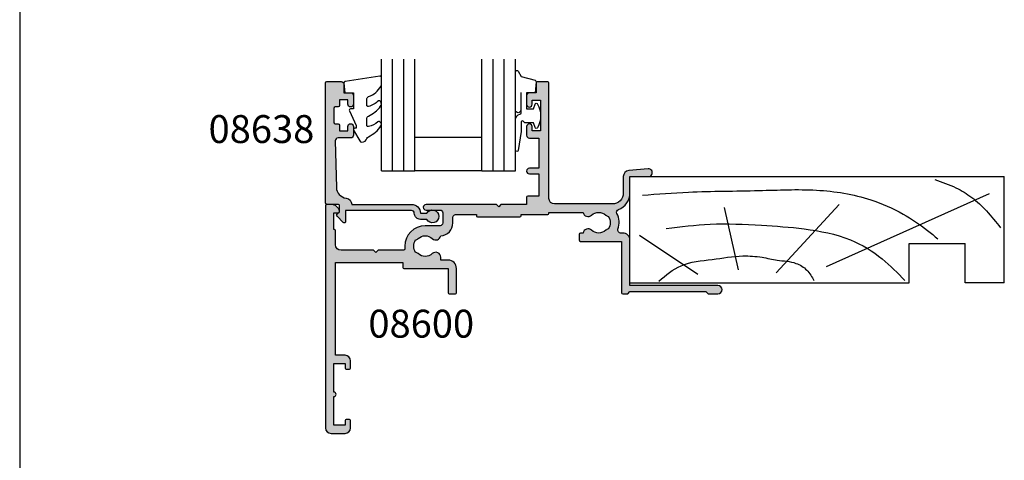
# Model space of a CAD drawing. Units: millimetres. Extents: x 0 to 354, y 0 to 482.
# Drawn here: x 0 to 176, y 166 to 245 of the extents above; entities that cross this region are included whole.
import ezdxf
from ezdxf.enums import TextEntityAlignment as Align

# ---------------------------------------------------------------- set-up
doc = ezdxf.new("R2010")
doc.units = ezdxf.units.MM
doc.layers.get('0').update_dxf_attribs({"plot": 0})
for name, color, linetype in [('08600$0$APL Hatch', 253, 'Continuous'), ('08600$0$APL Joinery', 2, 'Continuous'), ('08638$0$APL Hatch', 253, 'Continuous'), ('08638$0$APL Joinery', 2, 'Continuous'), ('9010250l$0$APL Joinery', 2, 'Continuous'), ('9010312r$0$APL Joinery', 2, 'Continuous'), ('APL Joinery', 2, 'Continuous'), ('APL Notes', 7, 'Continuous')]:
    doc.layers.add(name, color=color, linetype=linetype)
doc.styles.add('Arial-Bold', font='ARIALBD.TTF')

# ---------------------------------------------------------------- blocks, each defined once
blk = doc.blocks.new('a4 specifiers manual')
blk.add_line((-8.078504833974876e-07, 482.000000110887), (-8.078504833974876e-07, 1.108869582822081e-07))
blk = doc.blocks.new('08600', base_point=(199.1571794166646, 219.760503870769))
at = {"layer": '08600$0$APL Hatch'}
h = blk.add_hatch(color=256, dxfattribs=at)
edge = h.paths.add_edge_path()
edge.add_arc((245.4446380254818, 239.5105038707705), 0.9000000000014224, 226.6582417728268, 259.2612357600979)
edge.add_arc((243.5571794166642, 237.5105038707696), 2.049999999999972, -32.97506659305492, 32.975066593014105, ccw=False)
edge.add_arc((245.4446380254817, 235.5105038707705), 0.8999999999985508, 100.7387642399848, 133.3417582272588)
edge.add_arc((243.557179416664, 237.5105038707694), 1.850000000000652, 226.6582417727778, 313.34175822722716, ccw=False)
edge.add_arc((241.6697208078459, 235.510503870769), 0.8999999999999918, 46.65824177277567, 170.4059317731335)
edge.add_line((240.782308840381, 235.660503870769), (240.3071794166646, 235.660503870769))
edge.add_arc((240.3071794166646, 235.410503870769), 0.25, 90, 180)
edge.add_line((240.0571794166646, 235.410503870769), (240.0571794166646, 234.410503870769))
edge.add_arc((240.3071794166646, 234.410503870769), 0.25, 180, 270)
edge.add_line((240.3071794166646, 234.160503870769), (247.6571794166646, 234.1605038707689))
edge.add_line((247.6571794166646, 234.1605038707689), (247.6571794166646, 224.960503870769))
edge.add_arc((247.8571794166647, 224.9605038707691), 0.2000000000001023, 180.0000000000163, 269.9999999999674)
edge.add_line((247.8571794166646, 224.760503870769), (248.7571794166649, 224.760503870769))
edge.add_line((248.7571794166649, 224.760503870769), (249.1571794166646, 225.1605038707689))
edge.add_line((249.1571794166646, 225.1605038707689), (262.757182416665, 225.1605038707689))
edge.add_line((262.757182416665, 225.1605038707689), (263.1571824166647, 224.760503870769))
edge.add_line((263.1571824166647, 224.760503870769), (264.9071794166648, 224.760503870769))
edge.add_arc((264.9071794166648, 225.510503870769), 0.75, 270, 450)
edge.add_line((264.9071794166648, 226.260503870769), (249.1571794166646, 226.260503870769))
edge.add_line((249.1571794166646, 226.260503870769), (249.1571794166649, 234.360503870769))
edge.add_arc((247.857179416665, 234.360503870769), 1.299999999999898, 359.9999999999975, 450.000000000005)
edge.add_line((247.8571794166648, 235.6605038707689), (247.4814627907343, 235.660503870769))
edge.add_arc((247.4814627907343, 236.160503870769), 0.5, 161.0161756149615, 269.99999999999676, ccw=False)
edge.add_arc((243.5571794166647, 237.510503870769), 3.649999999999853, 341.0161756149603, 387.0125826341198)
edge.add_arc((247.2544426473673, 239.3953764401733), 0.4999999999999972, 110.52473299588459, 207.0125826341211, ccw=False)
edge.add_arc((245.9571794166649, 242.8605038707688), 3.199999999999663, 290.5247329958711, 360.0000000000036)
edge.add_line((249.1571794166646, 242.860503870769), (249.1571794166646, 245.760503870769))
edge.add_line((249.1571794166646, 245.760503870769), (252.4571794166648, 245.760503870769))
edge.add_arc((252.4571794166648, 246.460503870769), 0.6999999999999886, 269.9999999999953, 455.0148164792157)
edge.add_line((252.3959900701673, 247.1578243594076), (248.9610247293112, 246.8564087436709))
edge.add_arc((249.0571794166648, 245.7606194043817), 1.1, 95.01481647922755, 180.0000000000029)
edge.add_line((247.9571794166648, 245.7606194043816), (247.9571794166648, 242.860503870769))
edge.add_arc((245.9571794166648, 242.860503870769), 2, -90, 0, ccw=False)
edge.add_line((245.9571794166648, 240.860503870769), (235.6571794166646, 240.860503870769))
edge.add_arc((235.6571794166646, 241.860503870769), 1, 180, 270, ccw=False)
edge.add_line((234.6571794166646, 241.860503870769), (234.6571794166646, 262.560503870769))
edge.add_arc((234.4571794166646, 262.560503870769), 0.1999999999999886, 0, 89.99999999998371)
edge.add_line((234.4571794166646, 262.760503870769), (232.5571794166648, 262.760503870769))
edge.add_arc((232.5571794166649, 262.560503870769), 0.1999999999999886, 90.00000000001629, 180)
edge.add_line((232.3571794166649, 262.560503870769), (232.3571794166648, 260.760503870769))
edge.add_line((232.3571794166648, 260.760503870769), (231.1571794166646, 260.760503870769))
edge.add_arc((231.1571794166646, 260.260503870769), 0.5, 90, 180)
edge.add_line((230.6571794166646, 260.260503870769), (230.6571794166646, 258.7105038707689))
edge.add_arc((231.1571794166646, 258.7105038707689), 0.5, 180, 360)
edge.add_line((231.6571794166646, 258.7105038707689), (231.6571794166646, 259.4605038707689))
edge.add_line((231.6571794166646, 259.4605038707689), (233.1571794166646, 259.4605038707689))
edge.add_line((233.1571794166646, 259.4605038707689), (233.1571794166646, 253.9605038707689))
edge.add_line((233.1571794166646, 253.9605038707689), (231.6571794166646, 253.9605038707689))
edge.add_line((231.6571794166646, 253.9605038707689), (231.6571794166646, 254.7105038707689))
edge.add_arc((231.1571794166646, 254.7105038707689), 0.5, 0, 180)
edge.add_line((230.6571794166646, 254.7105038707689), (230.6571794166646, 253.1605038707689))
edge.add_arc((231.1571794166646, 253.1605038707689), 0.5, 180, 270)
edge.add_line((231.1571794166646, 252.6605038707689), (232.8571794166648, 252.6605038707689))
edge.add_line((232.8571794166648, 252.6605038707689), (232.8571794166648, 247.260503870769))
edge.add_line((232.8571794166648, 247.260503870769), (231.1571794166647, 247.260503870769))
edge.add_arc((231.1571794166647, 246.760503870769), 0.5, 90, 270)
edge.add_line((231.1571794166647, 246.260503870769), (232.8571794166648, 246.260503870769))
edge.add_line((232.8571794166648, 246.260503870769), (232.8571794166648, 242.260503870769))
edge.add_line((232.8571794166648, 242.260503870769), (230.8571794166646, 242.260503870769))
edge.add_arc((230.8571794166646, 242.060503870769), 0.1999999999999886, 90.00000000001629, 180)
edge.add_line((230.6571794166646, 242.060503870769), (230.6571794166646, 240.760503870769))
edge.add_line((230.6571794166646, 240.760503870769), (226.0571794166647, 240.760503870769))
edge.add_line((226.0571794166647, 240.760503870769), (225.6571794166646, 240.3605038707689))
edge.add_line((225.6571794166646, 240.3605038707689), (225.2571794166649, 240.760503870769))
edge.add_line((225.2571794166649, 240.760503870769), (212.657179416665, 240.760503870769))
edge.add_arc((212.6571794166648, 240.2605038707688), 0.5000000000001137, 89.99999999997395, 269.9999999999739)
edge.add_line((212.6571794166646, 239.7605038707687), (215.1571794166646, 239.7605038707687))
edge.add_arc((215.1571794166646, 239.2605038707687), 0.5, 0, 90, ccw=False)
edge.add_line((215.6571794166646, 239.2605038707687), (215.6571794166646, 237.4605038707687))
edge.add_arc((215.1571794166646, 237.4605038707687), 0.5, -90, 0, ccw=False)
edge.add_line((215.1571794166646, 236.9605038707687), (212.5071794166647, 236.9605038707687))
edge.add_arc((212.5071794166647, 233.3105038707687), 3.649999999999977, 90, 180)
edge.add_line((208.8571794166647, 233.3105038707687), (208.8571794166646, 232.810503870769))
edge.add_arc((208.6071794166646, 232.810503870769), 0.25, -90, 0, ccw=False)
edge.add_line((208.6071794166646, 232.560503870769), (204.0571794166647, 232.560503870769))
edge.add_line((204.0571794166647, 232.560503870769), (203.6571794166646, 232.160503870769))
edge.add_line((203.6571794166646, 232.160503870769), (203.2571794166645, 232.560503870769))
edge.add_line((203.2571794166645, 232.560503870769), (197.4571794166645, 232.560503870769))
edge.add_arc((197.4571794166645, 233.560503870769), 1, 180, 270, ccw=False)
edge.add_line((196.4571794166645, 233.560503870769), (196.4571794166648, 236.060503870769))
edge.add_arc((196.2571794166648, 236.060503870769), 0.1999999999999886, 1.628443996909413e-11, 90)
edge.add_line((196.2571794166648, 236.260503870769), (196.1571794166646, 236.260503870769))
edge.add_line((196.1571794166646, 236.260503870769), (196.1571794166646, 239.260503870769))
edge.add_line((196.1571794166646, 239.260503870769), (196.9071794166646, 239.260503870769))
edge.add_arc((196.9071794166645, 239.510503870769), 0.2500000000000568, 270.000000000013, 371.5369590328155)
edge.add_arc((195.6824345452731, 239.260503870769), 1.499999999999934, 11.53695903281644, 90)
edge.add_line((195.6824345452731, 240.760503870769), (194.9071794166646, 240.760503870769))
edge.add_arc((194.9071794166646, 240.510503870769), 0.25, 90, 180)
edge.add_line((194.6571794166646, 240.510503870769), (194.6571794166646, 200.760503870769))
edge.add_arc((195.6571794166646, 200.760503870769), 1, 180, 270)
edge.add_line((195.6571794166646, 199.760503870769), (198.1571794166646, 199.760503870769))
edge.add_arc((198.1571794166646, 200.760503870769), 1, 270, 360)
edge.add_line((199.1571794166646, 200.760503870769), (199.1571794166646, 202.060503870769))
edge.add_arc((198.9571794166646, 202.060503870769), 0.1999999999999886, 1.628443996909413e-11, 90)
edge.add_line((198.9571794166646, 202.260503870769), (198.3571794166646, 202.260503870769))
edge.add_arc((198.3571794166646, 202.060503870769), 0.1999999999999886, 90, 179.9999999999837)
edge.add_line((198.1571794166646, 202.060503870769), (198.1571794166646, 201.260503870769))
edge.add_line((198.1571794166646, 201.260503870769), (196.1571794166646, 201.260503870769))
edge.add_line((196.1571794166646, 201.260503870769), (196.1571794166646, 206.3605038707689))
edge.add_arc((196.1571794166646, 206.760503870769), 0.4000000000000341, 270, 450)
edge.add_line((196.1571794166646, 207.160503870769), (196.1571794166646, 212.260503870769))
edge.add_line((196.1571794166646, 212.260503870769), (198.1571794166646, 212.260503870769))
edge.add_line((198.1571794166646, 212.260503870769), (198.1571794166646, 211.460503870769))
edge.add_arc((198.3571794166647, 211.4605038707691), 0.2000000000001023, 180.0000000000163, 269.9999999999674)
edge.add_line((198.3571794166646, 211.260503870769), (198.9571794166646, 211.260503870769))
edge.add_arc((198.9571794166645, 211.4605038707691), 0.2000000000001023, 270.0000000000326, 359.9999999999837)
edge.add_line((199.1571794166646, 211.460503870769), (199.1571794166646, 212.760503870769))
edge.add_arc((198.1571794166646, 212.760503870769), 1, 0, 90)
edge.add_line((198.1571794166646, 213.760503870769), (196.4571794166648, 213.760503870769))
edge.add_line((196.4571794166648, 213.760503870769), (196.4571794166645, 230.3605038707691))
edge.add_line((196.4571794166645, 230.3605038707691), (208.5071794166647, 230.3605038707686))
edge.add_line((208.5071794166647, 230.3605038707686), (208.5071794166647, 229.5105038707687))
edge.add_arc((208.7071794166648, 229.5105038707687), 0.2000000000000455, 180.0000000000163, 270)
edge.add_line((208.7071794166648, 229.3105038707687), (216.6071794166646, 229.3105038707687))
edge.add_line((216.6071794166646, 229.3105038707687), (216.6071794166646, 224.960503870769))
edge.add_arc((216.8071794166647, 224.9605038707691), 0.2000000000001023, 180.0000000000163, 269.9999999999674)
edge.add_line((216.8071794166646, 224.760503870769), (217.9071794166646, 224.760503870769))
edge.add_arc((217.9071794166646, 224.960503870769), 0.2000000000000455, 270, 359.9999999999837)
edge.add_line((218.1071794166646, 224.9605038707689), (218.1071794166646, 229.3105038707687))
edge.add_arc((216.6071794166646, 229.3105038707687), 1.5, 0, 90)
edge.add_line((216.6071794166646, 230.8105038707687), (215.2946380254823, 230.8105038707687))
edge.add_line((215.2946380254823, 230.8105038707687), (215.2946380254823, 231.3105038707687))
edge.add_arc((214.3946380254824, 231.3105038707688), 0.899999999999892, 359.9999999999964, 493.3417582272191)
edge.add_arc((212.5071794166652, 233.3105038707685), 1.849999999999594, 226.658241772785, 313.3417582272194, ccw=False)
edge.add_arc((210.6197208078475, 231.3105038707671), 0.9000000000014224, 46.6582417728268, 79.26123576009786)
edge.add_arc((212.5071794166651, 233.3105038707681), 2.049999999999972, 147.0249334069451, 212.9750665930141, ccw=False)
edge.add_arc((210.6197208078472, 235.3105038707681), 0.8999999999995306, 280.7387642399932, 313.341758227267)
edge.add_arc((212.5071794166648, 233.3105038707687), 1.849999999999963, 46.65824177278398, 133.341758227211, ccw=False)
edge.add_arc((214.3946380254824, 235.3105038707688), 0.9000000000000309, 226.658241772773, 350.6268906309589)
edge.add_arc((215.1571794166647, 237.4605038707687), 2.299999999999915, 273.1264742241181, 360)
edge.add_line((217.4571794166646, 237.4605038707687), (217.4571794166648, 238.4605038707689))
edge.add_arc((217.9571794166648, 238.4605038707689), 0.5, 90, 180, ccw=False)
edge.add_line((217.9571794166648, 238.9605038707689), (221.6571794166646, 238.9605038707689))
edge.add_line((221.6571794166646, 238.9605038707689), (221.6571794166646, 238.760503870769))
edge.add_arc((221.8571794166647, 238.760503870769), 0.2000000000001023, 180.0000000000163, 269.9999999999674)
edge.add_line((221.8571794166646, 238.5605038707689), (229.4571794166645, 238.5605038707689))
edge.add_arc((229.4571794166645, 238.760503870769), 0.2000000000001023, 270.0000000000163, 359.9999999999837)
edge.add_line((229.6571794166646, 238.760503870769), (229.6571794166646, 238.9605038707689))
edge.add_line((229.6571794166646, 238.9605038707689), (234.4571794166646, 238.9605038707689))
edge.add_arc((234.4571794166645, 239.160503870769), 0.2000000000001023, 270.0000000000326, 359.9999999999837)
edge.add_line((234.6571794166646, 239.1605038707689), (234.6571794166646, 239.3605038707689))
edge.add_line((234.6571794166646, 239.3605038707689), (240.782308840381, 239.3605038707689))
edge.add_arc((241.6697208078463, 239.5105038707692), 0.9000000000004637, 189.5940682268724, 313.341758227233)
edge.add_arc((243.5571794166642, 237.5105038707695), 1.849999999999346, 46.65824177277841, 133.3417582272266, ccw=False)
at = {"layer": '08600$0$APL Joinery', "linetype": 'Continuous'}
blk.add_lwpolyline([(244.8269242989592, 238.8559584162235, 0.1432248589116724), (245.276939789862, 238.6262656100214, -0.2959768337492813), (245.2769397898612, 236.3947421315165, 0.1432248589116831), (244.8269242989601, 236.1650493253145, -0.3973597071195351), (242.2874345343681, 236.1650493253144, 0.599363233483035), (240.782308840381, 235.660503870769), (240.3071794166646, 235.660503870769, 0.414213562373095), (240.0571794166646, 235.410503870769), (240.0571794166646, 234.410503870769, 0.414213562373095), (240.3071794166646, 234.160503870769), (247.6571794166646, 234.1605038707689), (247.6571794166646, 224.960503870769, 0.4142135623728454), (247.8571794166646, 224.760503870769), (248.7571794166649, 224.760503870769), (249.1571794166646, 225.1605038707689), (262.757182416665, 225.1605038707689), (263.1571824166647, 224.760503870769), (264.9071794166648, 224.760503870769, 0.9999999999999999), (264.9071794166648, 226.260503870769), (249.1571794166646, 226.260503870769), (249.1571794166649, 234.360503870769, 0.4142135623731336), (247.8571794166648, 235.6605038707689), (247.4814627907343, 235.660503870769, -0.5149445451952162), (247.0086575649428, 236.3231544731787, 0.2034359732099162), (246.8089892460779, 239.1682833595222, -0.4477817127676042), (247.0791368053804, 239.8636369037673, 0.3127834059992393), (249.1571794166646, 242.860503870769), (249.1571794166646, 245.760503870769), (252.4571794166648, 245.760503870769, 1.044748832512376), (252.3959900701673, 247.1578243594076), (248.9610247293112, 246.8564087436709, 0.3888043079714983), (247.9571794166648, 245.7606194043816), (247.9571794166648, 242.860503870769, -0.414213562373095), (245.9571794166648, 240.860503870769), (235.6571794166646, 240.860503870769, -0.414213562373095), (234.6571794166646, 241.860503870769), (234.6571794166646, 262.560503870769, 0.4142135623730118), (234.4571794166646, 262.760503870769), (232.5571794166648, 262.760503870769, 0.4142135623730118), (232.3571794166649, 262.560503870769), (232.3571794166648, 260.760503870769), (231.1571794166646, 260.760503870769, 0.414213562373095), (230.6571794166646, 260.260503870769), (230.6571794166646, 258.7105038707689, 0.9999999999999999), (231.6571794166646, 258.7105038707689), (231.6571794166646, 259.4605038707689), (233.1571794166646, 259.4605038707689), (233.1571794166646, 253.9605038707689), (231.6571794166646, 253.9605038707689), (231.6571794166646, 254.7105038707689, 0.9999999999999999), (230.6571794166646, 254.7105038707689), (230.6571794166646, 253.1605038707689, 0.414213562373095), (231.1571794166646, 252.6605038707689), (232.8571794166648, 252.6605038707689), (232.8571794166648, 247.260503870769), (231.1571794166647, 247.260503870769, 0.9999999999999999), (231.1571794166647, 246.260503870769), (232.8571794166648, 246.260503870769), (232.8571794166648, 242.260503870769), (230.8571794166646, 242.260503870769, 0.4142135623730118), (230.6571794166646, 242.060503870769), (230.6571794166646, 240.760503870769), (226.0571794166647, 240.760503870769), (225.6571794166646, 240.3605038707689), (225.2571794166649, 240.760503870769), (212.657179416665, 240.760503870769, 0.9999999999999999), (212.6571794166646, 239.7605038707687), (215.1571794166646, 239.7605038707687, -0.414213562373095), (215.6571794166646, 239.2605038707687), (215.6571794166646, 237.4605038707687, -0.414213562373095), (215.1571794166646, 236.9605038707687), (212.5071794166647, 236.9605038707687, 0.414213562373095), (208.8571794166647, 233.3105038707687), (208.8571794166646, 232.810503870769, -0.414213562373095), (208.6071794166646, 232.560503870769), (204.0571794166647, 232.560503870769), (203.6571794166646, 232.160503870769), (203.2571794166645, 232.560503870769), (197.4571794166645, 232.560503870769, -0.414213562373095), (196.4571794166645, 233.560503870769), (196.4571794166648, 236.060503870769, 0.4142135623730118), (196.2571794166648, 236.260503870769), (196.1571794166646, 236.260503870769), (196.1571794166646, 239.260503870769), (196.9071794166646, 239.260503870769, 0.4744978678080102), (197.1521283909429, 239.560503870769, 0.3563939586925959), (195.6824345452731, 240.760503870769), (194.9071794166646, 240.760503870769, 0.414213562373095), (194.6571794166646, 240.510503870769), (194.6571794166646, 200.760503870769, 0.414213562373095), (195.6571794166646, 199.760503870769), (198.1571794166646, 199.760503870769, 0.414213562373095), (199.1571794166646, 200.760503870769), (199.1571794166646, 202.060503870769, 0.4142135623730118), (198.9571794166646, 202.260503870769), (198.3571794166646, 202.260503870769, 0.4142135623730118), (198.1571794166646, 202.060503870769), (198.1571794166646, 201.260503870769), (196.1571794166646, 201.260503870769), (196.1571794166646, 206.3605038707689, 0.9999999999999999), (196.1571794166646, 207.160503870769), (196.1571794166646, 212.260503870769), (198.1571794166646, 212.260503870769), (198.1571794166646, 211.460503870769, 0.4142135623728454), (198.3571794166646, 211.260503870769), (198.9571794166646, 211.260503870769, 0.4142135623728453), (199.1571794166646, 211.460503870769), (199.1571794166646, 212.760503870769, 0.414213562373095), (198.1571794166646, 213.760503870769), (196.4571794166648, 213.760503870769), (196.4571794166645, 230.3605038707691), (208.5071794166647, 230.3605038707686), (208.5071794166647, 229.5105038707687, 0.4142135623730119), (208.7071794166648, 229.3105038707687), (216.6071794166646, 229.3105038707687), (216.6071794166646, 224.960503870769, 0.4142135623728454), (216.8071794166646, 224.760503870769), (217.9071794166646, 224.760503870769, 0.4142135623730118), (218.1071794166646, 224.9605038707689), (218.1071794166646, 229.3105038707687, 0.414213562373095), (216.6071794166646, 230.8105038707687), (215.2946380254823, 230.8105038707687), (215.2946380254823, 231.3105038707687, 0.6577630104417119), (213.7769242989604, 231.9650493253142, -0.3973597071194602), (211.2374345343701, 231.9650493253141, 0.1432248589116724), (210.7874190434673, 232.1947421315162, -0.2959768337492813), (210.787419043468, 234.4262656100211, 0.1432248589116831), (211.2374345343696, 234.6559584162235, -0.3973597071194223), (213.7769242989602, 234.6559584162234, 0.6006744515322296), (215.2826218615389, 235.1639272460893, 0.3983200018818864), (217.4571794166646, 237.4605038707687), (217.4571794166648, 238.4605038707689, -0.414213562373095), (217.9571794166648, 238.9605038707689), (221.6571794166646, 238.9605038707689), (221.6571794166646, 238.760503870769, 0.4142135623728454), (221.8571794166646, 238.5605038707689), (229.4571794166645, 238.5605038707689, 0.4142135623729286), (229.6571794166646, 238.760503870769), (229.6571794166646, 238.9605038707689), (234.4571794166646, 238.9605038707689, 0.4142135623728453), (234.6571794166646, 239.1605038707689), (234.6571794166646, 239.3605038707689), (240.782308840381, 239.3605038707689, 0.5993632334830348), (242.287434534369, 238.8559584162234, -0.3973597071195353)], format="xyb", close=True, dxfattribs=at)
blk = doc.blocks.new('19mmliner', base_point=(110.739951507863, 355.7623510830484))
at = {"layer": 'APL Joinery', "color": 3}
for p, q in [((110.739951507863, 355.7623510830484), (177.7399515078631, 355.7623510830484)), ((110.739951507863, 336.7623510830484), (110.739951507863, 355.7623510830484)), ((177.7399515078631, 336.7623510830485), (177.7399515078631, 355.7623510830484)), ((160.7399515078631, 343.7623510830484), (170.7399515078631, 343.7623510830484)), ((160.7399515078631, 336.7623510830485), (160.7399515078631, 343.7623510830484)), ((170.7399515078631, 336.7623510830485), (170.7399515078631, 343.7623510830484)), ((110.739951507863, 336.7623510830484), (160.7399515078631, 336.7623510830485)), ((177.7399515078631, 336.7623510830485), (170.7399515078631, 336.7623510830485))]:
    blk.add_line(p, q, dxfattribs=at)
at = {"layer": 'APL Joinery', "color": 8}
for p, q in [((145.9131780783453, 339.6327166292613), (175.1069420828859, 352.7132887325449)), ((136.9304814615635, 338.5194764502585), (148.1588522325407, 350.7651184192899)), ((130.1934589989773, 339.0760965397599), (127.6670755755074, 350.2084983297885)), ((122.8950179978422, 338.2411664055077), (112.4454077587423, 345.190146322691))]:
    blk.add_line(p, q, dxfattribs=at)
for points in [[(165.2821176582809, 355.2180791353014), (169.0893137398045, 353.7591334699317), (171.9114927001995, 352.0454259384479), (174.5358983769054, 349.6228289939544), (177.0719069678069, 346.5904677480291)], [(112.962024863876, 352.4416363673449), (121.2107623821955, 352.9915987772956), (133.8426794995448, 353.2699088220463), (144.1252702312661, 353.3396253547937), (153.8351469582417, 351.6132960245525), (159.6232888309603, 349.0660420475272), (163.9838780752223, 346.1264964922112), (165.8529398578057, 344.5950931661851)], [(117.2336493875612, 346.4777841475926), (125.0702377681258, 347.2407740958025), (134.2660784444942, 347.0584219785152), (141.9373280562646, 346.3991823877745), (150.2087695760063, 344.4220128028292), (155.8982514277181, 341.0260949190993), (159.9486415420668, 337.1279262265049)], [(115.8770369925237, 337.0554560822223), (119.8746185322386, 339.7913341565277), (125.4579300570243, 340.9277849241204), (130.9542151154868, 341.556870224519), (134.3846942728782, 341.3091251870553), (137.1049409005003, 340.8093367815391), (140.446164586167, 340.2259265791753), (142.3805274829413, 339.0164716181847), (143.6675039241499, 337.1279262265049)]]:
    blk.add_spline(points, degree=3, dxfattribs=at)
blk = doc.blocks.new('08638', base_point=(265.902225526263, 627.8565575453156))
at = {"layer": '08638$0$APL Hatch'}
h = blk.add_hatch(color=256, dxfattribs=at)
edge = h.paths.add_edge_path()
edge.add_arc((282.902225526263, 626.2565575453154), 1.099999999999909, 179.9999999999763, 269.99999999998226, ccw=False)
edge.add_arc((281.3022255262631, 626.2565575453159), 0.5, 0, 90)
edge.add_line((281.3022255262631, 626.7565575453159), (269.5022255262631, 626.7565575453161))
edge.add_line((269.5022255262631, 626.7565575453161), (269.5022255262631, 624.7994507641221))
edge.add_arc((269.252225526263, 624.7994507641221), 0.2500000000001705, -134.99999999999068, 0, ccw=False)
edge.add_line((269.0754488309663, 624.6226740688253), (267.9754488309682, 625.7226740688242))
edge.add_arc((268.152225526263, 625.8994507641208), 0.249999999998756, 135.0000000002948, 225.0000000002948, ccw=False)
edge.add_line((267.9754488309663, 626.0762274594157), (268.402225526263, 626.5030041547124))
edge.add_line((268.402225526263, 626.5030041547124), (268.4022255262632, 627.6065575453156))
edge.add_arc((268.1522255262632, 627.6065575453154), 0.25, 5.211020790109826e-11, 90.00000000005213)
edge.add_line((268.152225526263, 627.8565575453154), (266.1900934919069, 627.8565575453156))
edge.add_arc((266.190093491907, 628.1444255109595), 0.2878679656439544, 179.9999999999774, 269.9999999999774, ccw=False)
edge.add_line((265.902225526263, 628.1444255109596), (265.9022255262628, 649.6065575453156))
edge.add_arc((266.1522255262628, 649.6065575453156), 0.25, 90, 180, ccw=False)
edge.add_line((266.1522255262628, 649.8565575453156), (268.702225526263, 649.8565575453156))
edge.add_arc((268.7022255262631, 649.3565575453157), 0.4999999999998863, 1.3017142919125035e-11, 90.00000000001302, ccw=False)
edge.add_line((269.202225526263, 649.3565575453158), (269.202225526263, 647.8565575453157))
edge.add_line((269.202225526263, 647.8565575453157), (270.402225526263, 647.8565575453155))
edge.add_arc((270.402225526263, 647.3565575453155), 0.5, 0, 90, ccw=False)
edge.add_line((270.902225526263, 647.3565575453155), (270.902225526263, 645.8065575453155))
edge.add_arc((270.402225526263, 645.8065575453155), 0.5, -180, 0, ccw=False)
edge.add_line((269.902225526263, 645.8065575453155), (269.902225526263, 646.5565575453156))
edge.add_line((269.902225526263, 646.5565575453156), (268.4022255262632, 646.5565575453156))
edge.add_line((268.4022255262632, 646.5565575453156), (268.402225526263, 645.5565575453154))
edge.add_arc((268.152225526263, 645.5565575453154), 0.25, -90, 0, ccw=False)
edge.add_line((268.152225526263, 645.3065575453154), (267.6522255262628, 645.3065575453154))
edge.add_arc((267.6522255262628, 645.0565575453154), 0.25, 90, 180)
edge.add_line((267.4022255262628, 645.0565575453154), (267.4022255262627, 642.5565575453155))
edge.add_arc((267.6522255262628, 642.5565575453154), 0.2500000000001137, 179.9999999999739, 269.999999999987)
edge.add_line((267.6522255262628, 642.3065575453154), (268.152225526263, 642.3065575453155))
edge.add_arc((268.152225526263, 642.0565575453155), 0.25, 0, 90, ccw=False)
edge.add_line((268.402225526263, 642.0565575453155), (268.402225526263, 641.0565575453156))
edge.add_line((268.402225526263, 641.0565575453156), (269.902225526263, 641.0565575453155))
edge.add_line((269.902225526263, 641.0565575453155), (269.902225526263, 641.8065575453155))
edge.add_arc((270.402225526263, 641.8065575453156), 0.5, 1.3017142919125035e-11, 180.000000000013, ccw=False)
edge.add_line((270.902225526263, 641.8065575453157), (270.9022255262632, 640.2565575453157))
edge.add_arc((270.4022255262632, 640.2565575453157), 0.5, -90, 0, ccw=False)
edge.add_line((270.4022255262632, 639.7565575453157), (268.1422839132624, 639.7565575453154))
edge.add_arc((268.1422839132622, 639.2565575453154), 0.5, 89.99999999998046, 181.4465556865555)
edge.add_line((267.6424432595641, 639.2439353065859), (267.852995449367, 630.9060685903966))
edge.add_arc((269.8523580641601, 630.9565575453157), 2.000000000000211, 181.4465556865781, 263.5148335461263)
edge.add_arc((269.5022255262631, 627.8763940422032), 1.099999999999997, 0, 83.51483354612708, ccw=False)
edge.add_line((270.6022255262631, 627.8763940422032), (270.6022255262631, 627.856557545316))
edge.add_line((270.6022255262631, 627.856557545316), (281.3022255262634, 627.8565575453155))
edge.add_arc((281.3022255262632, 626.2565575453154), 1.600000000000023, 8.185452315956354e-12, 89.99999999999392, ccw=False)
edge.add_line((282.9022255262632, 626.2565575453157), (284.0422750324269, 626.2565575453157))
edge.add_arc((285.0522255262633, 625.706557545316), 1.15, -151.42812185765598, 151.4281218577067, ccw=False)
edge.add_line((284.0422750324274, 625.1565575453153), (282.9022255262626, 625.1565575453155))
at = {"layer": '08638$0$APL Joinery', "linetype": 'Continuous'}
blk.add_lwpolyline([(282.9022255262626, 625.1565575453155, -0.4142135623731117), (281.8022255262631, 626.2565575453159, 0.414213562373095), (281.3022255262631, 626.7565575453159), (269.5022255262631, 626.7565575453161), (269.5022255262631, 624.7994507641221, -0.6681786379193133), (269.0754488309663, 624.6226740688253), (267.9754488309682, 625.7226740688242, -0.414213562373095), (267.9754488309663, 626.0762274594157), (268.402225526263, 626.5030041547124), (268.4022255262632, 627.6065575453156, 0.4142135623730951), (268.152225526263, 627.8565575453154), (266.1900934919069, 627.8565575453156, -0.414213562373095), (265.902225526263, 628.1444255109596), (265.9022255262628, 649.6065575453156, -0.414213562373095), (266.1522255262628, 649.8565575453156), (268.702225526263, 649.8565575453156, -0.414213562373095), (269.202225526263, 649.3565575453158), (269.202225526263, 647.8565575453157), (270.402225526263, 647.8565575453155, -0.414213562373095), (270.902225526263, 647.3565575453155), (270.902225526263, 645.8065575453155, -0.9999999999999999), (269.902225526263, 645.8065575453155), (269.902225526263, 646.5565575453156), (268.4022255262632, 646.5565575453156), (268.402225526263, 645.5565575453154, -0.4142135623730617), (268.152225526263, 645.3065575453154), (267.6522255262628, 645.3065575453154, 0.414213562373095), (267.4022255262628, 645.0565575453154), (267.4022255262627, 642.5565575453155, 0.414213562373095), (267.6522255262628, 642.3065575453154), (268.152225526263, 642.3065575453155, -0.414213562373095), (268.402225526263, 642.0565575453155), (268.402225526263, 641.0565575453156), (269.902225526263, 641.0565575453155), (269.902225526263, 641.8065575453155, -0.9999999999999999), (270.902225526263, 641.8065575453157), (270.9022255262632, 640.2565575453157, -0.414213562373095), (270.4022255262632, 639.7565575453157), (268.1422839132624, 639.7565575453154, 0.421627766565804), (267.6424432595641, 639.2439353065859), (267.852995449367, 630.9060685903966, 0.3742242816206428), (269.6264661042266, 628.9693552852431, -0.3814371313443093), (270.6022255262631, 627.8763940422032), (270.6022255262631, 627.856557545316), (281.3022255262634, 627.8565575453155, -0.4142135623730284), (282.9022255262632, 626.2565575453157), (284.0422750324269, 626.2565575453157, -3.927182716064489), (284.0422750324274, 625.1565575453153)], format="xyb", close=True, dxfattribs=at)
blk = doc.blocks.new('6Glass', base_point=(101.8368839708302, 399.4111348733001))
at = {"layer": 'APL Joinery', "color": 7}
for p, q in [((89.33688397083029, 412.4111348732999), (95.33688397083029, 412.4111348732999)), ((89.33688397083029, 412.4111348732999), (89.33688397083029, 392.4111348732999)), ((95.33688397083029, 412.4111348732999), (95.33688397083029, 392.4111348732999))]:
    blk.add_line(p, q, dxfattribs=at)
at = {"layer": 'APL Joinery', "color": 8}
for p, q in [((91.33688397083029, 412.4111348732999), (91.33688397083029, 392.4111348732999)), ((93.33688397083029, 412.4111348732999), (93.33688397083029, 392.4111348732999))]:
    blk.add_line(p, q, dxfattribs=at)
blk = doc.blocks.new('9010312r', base_point=(399.4634067278245, 339.4121540145172))
at = {"layer": '9010312r$0$APL Joinery', "color": 252, "linetype": 'Continuous', "flags": 128}
blk.add_lwpolyline([(395.7634067278242, 336.2999919725366), (395.7634067278242, 343.1621540145172, -0.7673269879789621), (396.2299130787703, 343.2871540145172), (396.7850145808851, 342.3256900094966), (399.2931562636775, 341.6536354710894, -0.3626955242591878), (399.4775957926651, 341.3914870691883), (399.3134067278245, 339.4121540145172), (397.7634067278242, 339.4121540145172), (397.7634067278242, 336.5121540145171), (399.0135696498364, 336.5121540145171), (399.2752560951168, 337.3376963843301, -0.6640183420487276), (399.7341578851304, 337.3798010733406, -0.250000000000001), (399.7341578851305, 333.1445069556935, -0.6640183420487096), (399.2752560951171, 333.1866116447042), (399.0135696498364, 334.0121540145171), (397.4635696498362, 334.0121540145171), (397.1898787608678, 334.2858449034854, 0.6681785464135807), (396.7631020655712, 334.1090682714504), (396.7631016544432, 332.4843569389276), (396.2607415896308, 329.0715154000631, -0.9294717386060578), (395.7634067278242, 329.1079223518048), (395.7634067278242, 334.5749919747145, -0.3563939586926081), (396.5634067278242, 335.5547878718278, 0.3563939586925716), (396.7634067278242, 335.7997368461061), (396.7634067278242, 339.3871540145172, 0.9999999999999999), (396.7134067278242, 339.3871540145172), (396.7134067278242, 336.2999919725366, -0.9999999999999999), (395.76340673218, 336.2999919725366)], format="xyb", dxfattribs=at)
blk = doc.blocks.new('9010250l', base_point=(121.7743665915091, 118.4609762649906))
at = {"layer": '9010250l$0$APL Joinery', "color": 252, "linetype": 'Continuous', "flags": 128}
blk.add_lwpolyline([(128.2214041892004, 113.237162025908, 0.4340964952257526), (127.8564264353587, 113.2516672307587, -0.153614589390684), (126.1665848234194, 112.3836279395214, -0.4648333009751577), (125.8743665871533, 112.6300373965773), (125.8743665871533, 113.8094047359767, -0.2915390373815183), (126.1631670868724, 114.2626097349353, 0.122912838877769), (128.3370962921861, 116.0230618678046, 0.3152263475814818), (128.3643015296609, 116.8050726870086), (128.3054542116656, 116.8956896102041, 0.3630140704661038), (127.9375672903661, 117.0088437804028, -0.1219902707494916), (126.1935750224063, 116.0026940736885, -0.4989702342470917), (125.8743665871533, 116.2429235316862), (125.8743665871534, 117.2881686513476, -0.3136800272017972), (126.2005910348754, 117.7569991723576, 0.1785411124350255), (128.4109533989318, 119.6504102703136, 0.1279718777770436), (128.4743665871533, 119.8941149189789), (128.4743665871533, 121.1878456480732, 0.4607623830565046), (128.1854567012142, 121.4347991270448), (121.9854567055696, 120.4579297439622, 0.3941429072290372), (121.7753179169859, 120.1891873293036), (121.9265167932934, 118.4609762649904), (123.4743665871533, 118.4609762649904), (123.4743665871533, 115.5609762649903), (122.9743665871533, 115.5609762649903, 0.5486826681767416), (122.7478103958356, 115.2052772007768), (123.9743665871533, 112.5762671786926), (123.9743665871533, 112.0965836934555), (123.7109691275321, 112.0965836934555, 0.5773502691896264), (123.5060653169642, 111.7416798828876), (124.600199612073, 109.8465836934555, 0.2487009021145858), (124.997156080752, 109.597885439953, 0.3109226116934106), (125.8972608716131, 110.2877394163853, -0.2088596723963019), (126.1629196373118, 110.5871267326567, 0.1426663047989766), (128.4040654372803, 112.5394783919284, 0.3321417186747404), (128.3666167137426, 113.0688908313858)], format="xyb", close=True, dxfattribs=at)
blk = doc.blocks.new('08638Glaze')
at = {"layer": 'APL Joinery', "color": 7, "ltscale": 3}
for p, q in [((27.99983707798913, 12.02884699524197), (15.99983707798913, 12.02884699524197)), ((27.99983707798913, 6.028846995241974), (15.99983707798913, 6.028846995241974))]:
    blk.add_line(p, q, dxfattribs=at)
at = {"layer": 'APL Joinery', "ltscale": 3, "extrusion": (0, 0, -1), "zscale": -1, "rotation": 180}
for p in [(-22.49983707798907, 19.02884699524186), (-40.49983707798907, 19.02884699524175)]:
    blk.add_blockref('6Glass', p, dxfattribs=at)
at = {"layer": 'APL Joinery', "color": 7, "ltscale": 3}
blk.add_blockref('9010250l', (3.300000000001461, 20.02884699524197), dxfattribs=at)
at = {"layer": 'APL Joinery', "ltscale": 3}
for name, p in [('9010312r', (37.69983707798832, 20.02884699524283)), ('08638', (0, 0.0288469952415169))]:
    blk.add_blockref(name, p, dxfattribs=at)

msp = doc.modelspace()

# ---------------------------------------------------------------- block references
msp.add_blockref('a4 specifiers manual', (0, 0))
at = {"layer": 'APL Joinery', "ltscale": 3}
for name, p in [('08638Glaze', (54.73285543520865, 212.2675731189397)), ('19mmliner', (109.2328554352086, 217.2675731189397))]:
    msp.add_blockref(name, p, dxfattribs=at)
at = {"layer": 'APL Joinery', "zscale": 2}
msp.add_blockref('08600', (59.23285543520865, 191.2675731189397), dxfattribs=at)

# ---------------------------------------------------------------- texts
at = {"layer": 'APL Notes', "style": 'Arial-Bold'}
msp.add_text('08638', height=5, dxfattribs=at).set_placement((52.73285543520853, 223.2865071017618), align=Align.RIGHT)
msp.add_text('08600', height=5, dxfattribs=at).set_placement((62.41049874443786, 188.4248772072133))

doc.saveas('drawing.dxf')
